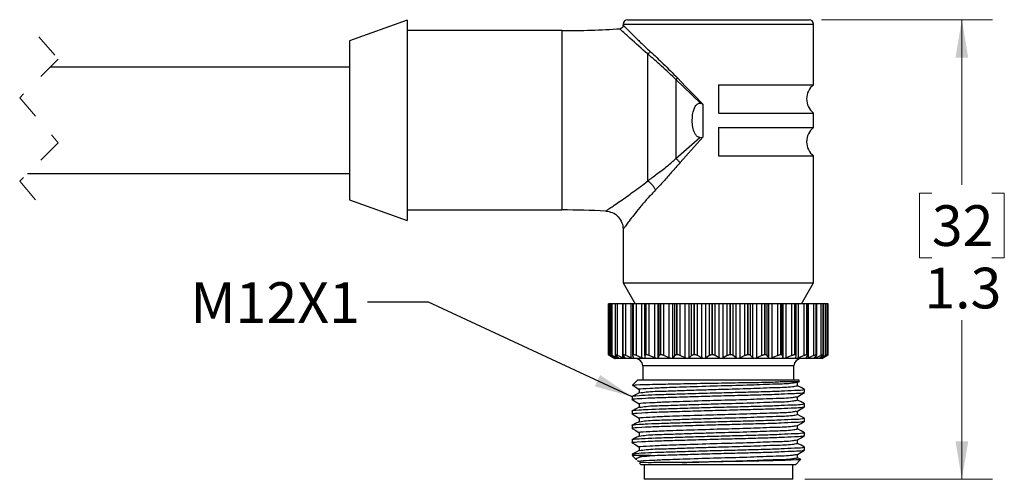
# Model space of a CAD drawing. Units: inches. Extents: x 0.4 to 16.6, y 0.2 to 10.8.
# Drawn here: x 7.7 to 11.8, y 4.6 to 6.5 of the extents above; entities that cross this region are included whole.
import ezdxf

# ---------------------------------------------------------------- set-up
doc = ezdxf.new("R2010")
doc.units = ezdxf.units.IN
doc.header["$MEASUREMENT"] = 0
doc.linetypes.add('HIDDEN', pattern=[0.075, 0.05, -0.025])
doc.styles.add('SLDTEXTSTYLE0', font='TXT', dxfattribs={"width": 0.75})
doc.dimstyles.new('SLDDIMSTYLE0', dxfattribs={"dimtxt": 0.166667, "dimasz": 0.156, "dimexe": 0, "dimexo": 0.0625, "dimgap": 0.041667, "dimtad": 0, "dimtih": 1, "dimtoh": 1, "dimdec": 1, "dimlfac": 0.666667, "dimrnd": 1e-09, "dimzin": 12, "dimdsep": 46, "dimtxsty": 'SLDTEXTSTYLE0', "dimsah": 1, "dimcen": 0.09, "dimadec": 0, "dimazin": 3, "dimtfac": 1, "dimtdec": 1, "dimtofl": 0, "dimtmove": 0, "dimatfit": 3, "dimfxl": 0, "dimfrac": 2, "dimtolj": 1, "dimtzin": 12, "dimarcsym": 0})
doc.dimstyles.new('SLDDIMSTYLE1', dxfattribs={"dimtxt": 0.18, "dimasz": 0.156, "dimexe": 0, "dimexo": 0.0625, "dimgap": 0, "dimtad": 0, "dimtih": 1, "dimtoh": 1, "dimdec": 0, "dimrnd": 1e-09, "dimzin": 0, "dimdsep": 46, "dimtxsty": 'Standard', "dimsah": 1, "dimcen": 0.09, "dimadec": 0, "dimazin": 0, "dimtfac": 0.156, "dimtdec": 0, "dimtofl": 0, "dimtmove": 0, "dimatfit": 3, "dimfxl": 0, "dimfrac": 2, "dimtolj": 1, "dimtzin": 0, "dimarcsym": 0})

# ---------------------------------------------------------------- blocks, each defined once
blk = doc.blocks.new('_D_1')
at = {"color": 7, "linetype": 'Continuous', "lineweight": 18}
for p, q in [((11.0067, 6.5002), (11.7071, 6.5002)), ((11.5821, 6.5002), (11.5821, 5.8231)), ((11.459, 5.7893), (11.4083, 5.7893)), ((11.4083, 5.7893), (11.4083, 5.5245)), ((11.7053, 5.7893), (11.756, 5.7893)), ((11.756, 5.7893), (11.756, 5.5245)), ((11.4083, 5.5245), (11.459, 5.5245)), ((11.756, 5.5245), (11.7053, 5.5245)), ((11.5821, 4.6159), (11.5821, 5.2684)), ((10.9392, 4.6159), (11.7071, 4.6159))]:
    blk.add_line(p, q, dxfattribs=at)
for points in [[(11.5821, 6.5002), (11.5561, 6.3442), (11.6081, 6.3442)], [(11.5821, 4.6159), (11.6081, 4.7719), (11.5561, 4.7719)]]:
    blk.add_solid(points, dxfattribs=at)
at = {"color": 7, "linetype": 'Continuous', "lineweight": 18, "char_height": 0.16667, "attachment_point": 1, "style": 'SLDTEXTSTYLE0'}
for s, insert in [('32', (11.459, 5.7393)), ('1.3', (11.4283, 5.4833))]:
    blk.add_mtext(s, dxfattribs=dict(at, insert=insert))

msp = doc.modelspace()

# ---------------------------------------------------------------- linework, layer by layer
at = {"color": 7, "linetype": 'Continuous', "lineweight": 25}
for p, q in [((9.3097, 6.4987), (9.0742, 6.4132)), ((9.3097, 6.4987), (9.3097, 5.6767)), ((10.2127, 6.5002), (10.9567, 6.5002)), ((9.9442, 6.4552), (9.3097, 6.4552)), ((10.1947, 6.4822), (10.1947, 6.4769)), ((10.9747, 6.2335), (10.9747, 6.4822)), ((9.0742, 6.4132), (9.0742, 5.7622)), ((10.2957, 5.8389), (10.2957, 6.3596)), ((9.0742, 6.3052), (7.8481, 6.3052)), ((10.4111, 6.2548), (10.4111, 5.931)), ((10.5847, 6.2335), (10.5847, 6.1173)), ((10.5847, 6.2335), (10.9747, 6.2335)), ((10.5205, 6.1543), (10.5205, 6.0186)), ((10.5847, 6.1173), (10.9747, 6.1173)), ((10.9747, 6.058), (10.9747, 6.1173)), ((10.5847, 6.058), (10.9747, 6.058)), ((10.5847, 6.058), (10.5847, 5.9418)), ((10.4111, 5.931), (10.5093, 6.0177)), ((10.5205, 6.0186), (10.428, 5.9141)), ((10.5093, 6.0177), (10.5205, 6.0186)), ((10.5847, 5.9418), (10.9747, 5.9418)), ((10.9747, 5.421), (10.9747, 5.9418)), ((7.7556, 5.8702), (9.0742, 5.8702)), ((9.0742, 5.7622), (9.3097, 5.6767)), ((9.3097, 5.7202), (9.9442, 5.7202)), ((10.1947, 5.6409), (10.1947, 5.421)), ((10.1947, 5.421), (10.2438, 5.3359)), ((10.1947, 5.421), (10.5847, 5.421)), ((10.5847, 5.421), (10.9747, 5.421)), ((10.9255, 5.3359), (10.9747, 5.421)), ((10.1348, 5.3359), (10.1348, 5.1262)), ((10.1348, 5.1262), (10.1348, 5.3359)), ((10.1349, 5.3359), (10.1348, 5.3359)), ((10.1348, 5.3359), (10.1348, 5.3359)), ((10.1349, 5.1262), (10.1349, 5.3359)), ((10.1404, 5.3359), (10.1349, 5.3359)), ((10.1404, 5.1233), (10.1404, 5.3359)), ((10.1425, 5.3359), (10.1404, 5.3359)), ((10.1425, 5.3359), (10.1425, 5.126)), ((10.1428, 5.3359), (10.1425, 5.3359)), ((10.1428, 5.1262), (10.1428, 5.3359)), ((10.1431, 5.3359), (10.1428, 5.3359)), ((10.1431, 5.1262), (10.1431, 5.3359)), ((10.1504, 5.3359), (10.1431, 5.3359)), ((10.1504, 5.1233), (10.1504, 5.3359)), ((10.1619, 5.3359), (10.1504, 5.3359)), ((10.1619, 5.3359), (10.1619, 5.1257)), ((10.1628, 5.3359), (10.1619, 5.3359)), ((10.1628, 5.1262), (10.1628, 5.3359)), ((10.1634, 5.3359), (10.1628, 5.3359)), ((10.1634, 5.1262), (10.1634, 5.3359)), ((10.1722, 5.3359), (10.1634, 5.3359)), ((10.1722, 5.1233), (10.1722, 5.3359)), ((10.1924, 5.3359), (10.1722, 5.3359)), ((10.1924, 5.3359), (10.1924, 5.1251)), ((10.1944, 5.3359), (10.1924, 5.3359)), ((10.1944, 5.1262), (10.1944, 5.3359)), ((10.1952, 5.3359), (10.1944, 5.3359)), ((10.1952, 5.1262), (10.1952, 5.3359)), ((10.2053, 5.3359), (10.1952, 5.3359)), ((10.2053, 5.1233), (10.2053, 5.3359)), ((10.2281, 5.3359), (10.2053, 5.3359)), ((10.2281, 5.1135), (10.2281, 5.3359)), ((10.2333, 5.3359), (10.2281, 5.3359)), ((10.2333, 5.3359), (10.2333, 5.1243)), ((10.2366, 5.3359), (10.2333, 5.3359)), ((10.2366, 5.1262), (10.2366, 5.3359)), ((10.2376, 5.3359), (10.2366, 5.3359)), ((10.2376, 5.1262), (10.2376, 5.3359)), ((10.2488, 5.3359), (10.2376, 5.3359)), ((10.2488, 5.1233), (10.2488, 5.3359)), ((10.2719, 5.3359), (10.2488, 5.3359)), ((10.2719, 5.1135), (10.2719, 5.3359)), ((10.2833, 5.3359), (10.2719, 5.3359)), ((10.2833, 5.1233), (10.2833, 5.3359)), ((10.2883, 5.3359), (10.2833, 5.3359)), ((10.2883, 5.1262), (10.2883, 5.3359)), ((10.2895, 5.3359), (10.2883, 5.3359)), ((10.2895, 5.1262), (10.2895, 5.3359)), ((10.3014, 5.3359), (10.2895, 5.3359)), ((10.3014, 5.1233), (10.3014, 5.3359)), ((10.3243, 5.3359), (10.3014, 5.3359)), ((10.3243, 5.1135), (10.3243, 5.3359)), ((10.3377, 5.3359), (10.3243, 5.3359)), ((10.3377, 5.1135), (10.3377, 5.3359)), ((10.3412, 5.3359), (10.3377, 5.3359)), ((10.3412, 5.1233), (10.3412, 5.3359)), ((10.3481, 5.3359), (10.3412, 5.3359)), ((10.3481, 5.1262), (10.3481, 5.3359)), ((10.3494, 5.3359), (10.3481, 5.3359)), ((10.3494, 5.1262), (10.3494, 5.3359)), ((10.3617, 5.3359), (10.3494, 5.3359)), ((10.3617, 5.1233), (10.3617, 5.3359)), ((10.3837, 5.3359), (10.3617, 5.3359)), ((10.3837, 5.1135), (10.3837, 5.3359)), ((10.3986, 5.3359), (10.3837, 5.3359)), ((10.3986, 5.1135), (10.3986, 5.3359)), ((10.4059, 5.3359), (10.3986, 5.3359)), ((10.4059, 5.1233), (10.4059, 5.3359)), ((10.4143, 5.3359), (10.4059, 5.3359)), ((10.4143, 5.1262), (10.4143, 5.3359)), ((10.4157, 5.3359), (10.4143, 5.3359)), ((10.4157, 5.1262), (10.4157, 5.3359)), ((10.4281, 5.3359), (10.4157, 5.3359)), ((10.4281, 5.1233), (10.4281, 5.3359)), ((10.4487, 5.3359), (10.4281, 5.3359)), ((10.4487, 5.1135), (10.4487, 5.3359)), ((10.4646, 5.3359), (10.4487, 5.3359)), ((10.4646, 5.1135), (10.4646, 5.3359)), ((10.4754, 5.3359), (10.4646, 5.3359)), ((10.4754, 5.1233), (10.4754, 5.3359)), ((10.4852, 5.3359), (10.4754, 5.3359)), ((10.4852, 5.1262), (10.4852, 5.3359)), ((10.4867, 5.3359), (10.4852, 5.3359)), ((10.4867, 5.1262), (10.4867, 5.3359)), ((10.4988, 5.3359), (10.4867, 5.3359)), ((10.4988, 5.1233), (10.4988, 5.3359)), ((10.5173, 5.3359), (10.4988, 5.3359)), ((10.5173, 5.1135), (10.5173, 5.3359)), ((10.5339, 5.3359), (10.5173, 5.3359)), ((10.5339, 5.1135), (10.5339, 5.3359)), ((10.5478, 5.3359), (10.5339, 5.3359)), ((10.5478, 5.1233), (10.5478, 5.3359)), ((10.5588, 5.3359), (10.5478, 5.3359)), ((10.5588, 5.1262), (10.5588, 5.3359)), ((10.5603, 5.3359), (10.5588, 5.3359)), ((10.5603, 5.1262), (10.5603, 5.3359)), ((10.5718, 5.3359), (10.5603, 5.3359)), ((10.5718, 5.1233), (10.5718, 5.3359)), ((10.5878, 5.3359), (10.5718, 5.3359)), ((10.5878, 5.1135), (10.5878, 5.3359)), ((10.6045, 5.3359), (10.5878, 5.3359)), ((10.6045, 5.1135), (10.6045, 5.3359)), ((10.6213, 5.3359), (10.6045, 5.3359)), ((10.6213, 5.1233), (10.6213, 5.3359)), ((10.6331, 5.3359), (10.6213, 5.3359)), ((10.6331, 5.1262), (10.6331, 5.3359)), ((10.6346, 5.3359), (10.6331, 5.3359)), ((10.6346, 5.1262), (10.6346, 5.3359)), ((10.6452, 5.3359), (10.6346, 5.3359)), ((10.6452, 5.1233), (10.6452, 5.3359)), ((10.6582, 5.3359), (10.6452, 5.3359)), ((10.6582, 5.1135), (10.6582, 5.3359)), ((10.6746, 5.3359), (10.6582, 5.3359)), ((10.6746, 5.1135), (10.6746, 5.3359)), ((10.6938, 5.3359), (10.6746, 5.3359)), ((10.6938, 5.1233), (10.6938, 5.3359)), ((10.706, 5.3359), (10.6938, 5.3359)), ((10.706, 5.1262), (10.706, 5.3359)), ((10.7075, 5.3359), (10.706, 5.3359)), ((10.7075, 5.1262), (10.7075, 5.3359)), ((10.7169, 5.3359), (10.7075, 5.3359)), ((10.7169, 5.1233), (10.7169, 5.3359)), ((10.7266, 5.3359), (10.7169, 5.3359)), ((10.7266, 5.1135), (10.7266, 5.3359)), ((10.7422, 5.3359), (10.7266, 5.3359)), ((10.7422, 5.1135), (10.7422, 5.3359)), ((10.7633, 5.3359), (10.7422, 5.3359)), ((10.7633, 5.1233), (10.7633, 5.3359)), ((10.7757, 5.3359), (10.7633, 5.3359)), ((10.7757, 5.1262), (10.7757, 5.3359)), ((10.7771, 5.3359), (10.7757, 5.3359)), ((10.7771, 5.1262), (10.7771, 5.3359)), ((10.7851, 5.3359), (10.7771, 5.3359)), ((10.7851, 5.1233), (10.7851, 5.3359)), ((10.7911, 5.3359), (10.7851, 5.3359)), ((10.7911, 5.1135), (10.7911, 5.3359)), ((10.8056, 5.3359), (10.7911, 5.3359)), ((10.8056, 5.1135), (10.8056, 5.3359)), ((10.8279, 5.3359), (10.8056, 5.3359)), ((10.8279, 5.1233), (10.8279, 5.3359)), ((10.8402, 5.3359), (10.8279, 5.3359)), ((10.8402, 5.1262), (10.8402, 5.3359)), ((10.8414, 5.3359), (10.8402, 5.3359)), ((10.8414, 5.1262), (10.8414, 5.3359)), ((10.8477, 5.3359), (10.8414, 5.3359)), ((10.8477, 5.1233), (10.8477, 5.3359)), ((10.85, 5.3359), (10.8477, 5.3359)), ((10.85, 5.1135), (10.85, 5.3359)), ((10.8629, 5.3359), (10.85, 5.3359)), ((10.8629, 5.1135), (10.8629, 5.3359)), ((10.8859, 5.3359), (10.8629, 5.3359)), ((10.8859, 5.1233), (10.8859, 5.3359)), ((10.8977, 5.3359), (10.8859, 5.3359)), ((10.8977, 5.1262), (10.8977, 5.3359)), ((10.8988, 5.3359), (10.8977, 5.3359)), ((10.8988, 5.1262), (10.8988, 5.3359)), ((10.9032, 5.3359), (10.8988, 5.3359)), ((10.9032, 5.1237), (10.9032, 5.3359)), ((10.9126, 5.3359), (10.9032, 5.3359)), ((10.9126, 5.1135), (10.9126, 5.3359)), ((10.9357, 5.3359), (10.9126, 5.3359)), ((10.9357, 5.1233), (10.9357, 5.3359)), ((10.9466, 5.3359), (10.9357, 5.3359)), ((10.9466, 5.1262), (10.9466, 5.3359)), ((10.9475, 5.3359), (10.9466, 5.3359)), ((10.9475, 5.1262), (10.9475, 5.3359)), ((10.9504, 5.3359), (10.9475, 5.3359)), ((10.9504, 5.1246), (10.9504, 5.3359)), ((10.9534, 5.3359), (10.9504, 5.3359)), ((10.9534, 5.1135), (10.9534, 5.3359)), ((10.9759, 5.3359), (10.9534, 5.3359)), ((10.9759, 5.1233), (10.9759, 5.3359)), ((10.9857, 5.3359), (10.9759, 5.3359)), ((10.9857, 5.1262), (10.9857, 5.3359)), ((10.9864, 5.3359), (10.9857, 5.3359)), ((10.9864, 5.1262), (10.9864, 5.3359)), ((10.988, 5.3359), (10.9864, 5.3359)), ((10.988, 5.1253), (10.988, 5.3359)), ((11.0055, 5.3359), (10.988, 5.3359)), ((11.0055, 5.1233), (11.0055, 5.3359)), ((11.0138, 5.3359), (11.0055, 5.3359)), ((11.0138, 5.1262), (11.0138, 5.3359)), ((11.0143, 5.3359), (11.0138, 5.3359)), ((11.0143, 5.1262), (11.0143, 5.3359)), ((11.015, 5.3359), (11.0143, 5.3359)), ((11.015, 5.1258), (11.015, 5.3359)), ((11.0235, 5.3359), (11.015, 5.3359)), ((11.0235, 5.1233), (11.0235, 5.3359)), ((11.0302, 5.3359), (11.0235, 5.3359)), ((11.0302, 5.1262), (11.0302, 5.3359)), ((11.0305, 5.3359), (11.0302, 5.3359)), ((11.0305, 5.1262), (11.0305, 5.3359)), ((11.0306, 5.3359), (11.0305, 5.3359)), ((11.0306, 5.1261), (11.0306, 5.3359)), ((11.0345, 5.3359), (11.0306, 5.3359)), ((11.0345, 5.1262), (11.0345, 5.3359)), ((10.1349, 5.1262), (10.1348, 5.1262)), ((10.1397, 5.1233), (10.1612, 5.1109)), ((10.1585, 5.1135), (10.1404, 5.1233)), ((10.1431, 5.1262), (10.1428, 5.1262)), ((10.1458, 5.1233), (10.1603, 5.1135)), ((10.1706, 5.1135), (10.1504, 5.1233)), ((10.1634, 5.1262), (10.1628, 5.1262)), ((10.1638, 5.1233), (10.1751, 5.1135)), ((10.194, 5.1135), (10.1722, 5.1233)), ((10.1933, 5.1233), (10.2012, 5.1135)), ((10.1952, 5.1262), (10.1944, 5.1262)), ((10.2281, 5.1135), (10.2053, 5.1233)), ((10.2335, 5.1233), (10.2376, 5.1135)), ((10.2376, 5.1262), (10.2366, 5.1262)), ((10.2719, 5.1135), (10.2488, 5.1233)), ((10.2833, 5.1233), (10.2836, 5.1135)), ((10.2895, 5.1262), (10.2883, 5.1262)), ((10.3243, 5.1135), (10.3014, 5.1233)), ((10.3412, 5.1233), (10.3377, 5.1135)), ((10.3494, 5.1262), (10.3481, 5.1262)), ((10.3837, 5.1135), (10.3617, 5.1233)), ((10.4059, 5.1233), (10.3986, 5.1135)), ((10.4157, 5.1262), (10.4143, 5.1262)), ((10.4487, 5.1135), (10.4281, 5.1233)), ((10.4754, 5.1233), (10.4646, 5.1135)), ((10.4867, 5.1262), (10.4852, 5.1262)), ((10.5173, 5.1135), (10.4988, 5.1233)), ((10.5478, 5.1233), (10.5339, 5.1135)), ((10.5603, 5.1262), (10.5588, 5.1262)), ((10.5878, 5.1135), (10.5718, 5.1233)), ((10.6213, 5.1233), (10.6045, 5.1135)), ((10.6346, 5.1262), (10.6331, 5.1262)), ((10.6582, 5.1135), (10.6452, 5.1233)), ((10.6938, 5.1233), (10.6746, 5.1135)), ((10.7075, 5.1262), (10.706, 5.1262)), ((10.7266, 5.1135), (10.7169, 5.1233)), ((10.7633, 5.1233), (10.7422, 5.1135)), ((10.7771, 5.1262), (10.7757, 5.1262)), ((10.7911, 5.1135), (10.7851, 5.1233)), ((10.8279, 5.1233), (10.8056, 5.1135)), ((10.8414, 5.1262), (10.8402, 5.1262)), ((10.85, 5.1135), (10.8477, 5.1233)), ((10.8859, 5.1233), (10.8629, 5.1135)), ((10.8988, 5.1262), (10.8977, 5.1262)), ((10.9016, 5.1135), (10.9032, 5.1233)), ((10.9357, 5.1233), (10.9126, 5.1135)), ((10.9446, 5.1135), (10.95, 5.1233)), ((10.9475, 5.1262), (10.9466, 5.1262)), ((10.9759, 5.1233), (10.9534, 5.1135)), ((10.9778, 5.1135), (10.9868, 5.1233)), ((11.0055, 5.1233), (10.9841, 5.1135)), ((10.9864, 5.1262), (10.9857, 5.1262)), ((11.0003, 5.1135), (11.0127, 5.1233)), ((11.0235, 5.1233), (11.0039, 5.1135)), ((11.0081, 5.1109), (11.0297, 5.1234)), ((11.0114, 5.1135), (11.0268, 5.1233)), ((11.0296, 5.1233), (11.0123, 5.1135)), ((11.0143, 5.1262), (11.0138, 5.1262)), ((11.0305, 5.1262), (11.0302, 5.1262)), ((11.0081, 5.1109), (10.1612, 5.1109)), ((10.2749, 5.0814), (10.2749, 5.0224)), ((10.8944, 5.0224), (10.8944, 5.0814)), ((10.2536, 5.0224), (10.2337, 5.0025)), ((10.9157, 5.0224), (10.2536, 5.0224)), ((10.9087, 5.0137), (10.9156, 5.0179)), ((10.916, 5.0221), (10.9157, 5.0224)), ((10.9369, 4.9844), (10.9381, 4.9842)), ((10.9382, 4.9728), (10.9382, 4.984)), ((10.2311, 4.9544), (10.2311, 4.9433)), ((10.9369, 4.9253), (10.9381, 4.9251)), ((10.9382, 4.9137), (10.9382, 4.9249)), ((10.2311, 4.8953), (10.2311, 4.8842)), ((10.9369, 4.8662), (10.9381, 4.866)), ((10.9382, 4.8546), (10.9382, 4.8658)), ((10.2311, 4.8362), (10.2311, 4.8251)), ((10.9369, 4.8071), (10.9381, 4.8069)), ((10.9382, 4.7955), (10.9382, 4.8067)), ((10.2311, 4.7771), (10.2311, 4.766)), ((10.9369, 4.748), (10.9381, 4.7478)), ((10.9382, 4.7364), (10.9382, 4.7476)), ((10.2311, 4.7134), (10.2492, 4.6953)), ((10.3085, 4.7134), (10.2311, 4.7134)), ((10.2524, 4.6937), (10.2606, 4.6887)), ((10.2624, 4.6821), (10.2686, 4.6759)), ((10.9007, 4.6759), (10.9215, 4.6967)), ((10.9206, 4.6982), (10.9095, 4.7042)), ((10.9007, 4.6759), (10.2686, 4.6759)), ((10.2802, 4.6759), (10.2802, 4.6159)), ((10.8892, 4.6159), (10.8892, 4.6759)), ((10.8892, 4.6159), (10.2802, 4.6159))]:
    msp.add_line(p, q, dxfattribs=at)
at = {"color": 8, "linetype": 'Continuous', "lineweight": 25}
for p, q in [((9.9442, 6.4552), (9.9442, 5.7202)), ((10.1947, 6.4822), (10.9747, 6.4822)), ((10.194, 5.1135), (10.194, 5.1224)), ((11.0296, 5.1233), (11.0296, 5.1252)), ((10.1585, 5.1135), (10.1585, 5.1147)), ((10.1706, 5.1135), (10.1706, 5.1174)), ((10.9841, 5.1135), (10.9841, 5.1204)), ((11.0039, 5.1135), (11.0039, 5.1164)), ((11.0123, 5.1135), (11.0123, 5.1141)), ((10.8944, 5.0814), (10.2749, 5.0814))]:
    msp.add_line(p, q, dxfattribs=at)
at = {"color": 7, "linetype": 'HIDDEN', "lineweight": 18}
for p, q in [((7.8018, 6.4302), (7.8806, 6.3377)), ((7.8806, 6.3377), (7.7231, 6.1802)), ((7.7231, 6.1802), (7.8806, 5.9952)), ((7.8806, 5.9952), (7.7231, 5.8377)), ((7.7231, 5.8377), (7.8018, 5.7452))]:
    msp.add_line(p, q, dxfattribs=at)
at = {"color": 7, "linetype": 'Continuous', "lineweight": 25, "flags": 128}
for points in [[(10.5128, 6.1569), (10.478, 6.1904), (10.444, 6.2231), (10.4111, 6.2548)], [(10.4175, 6.2612), (10.4508, 6.2267), (10.4852, 6.1909), (10.5205, 6.1543)], [(10.2315, 5.002), (10.2461, 4.9931), (10.2602, 4.9844)], [(10.9095, 4.9994), (10.9093, 5.0068), (10.9091, 5.014)], [(10.2603, 4.9704), (10.2459, 4.9626), (10.2315, 4.9549)], [(10.2602, 4.9846), (10.26, 4.9773), (10.2598, 4.9701)], [(10.9087, 4.9546), (10.9233, 4.9635), (10.9378, 4.9724)], [(10.9378, 4.9844), (10.9234, 4.9922), (10.9095, 4.9997)], [(10.2315, 4.9429), (10.2461, 4.934), (10.2602, 4.9253)], [(10.2602, 4.9255), (10.26, 4.9182), (10.2598, 4.911)], [(10.9095, 4.9403), (10.9093, 4.9477), (10.9091, 4.9549)], [(10.9378, 4.9253), (10.9234, 4.9331), (10.9095, 4.9406)], [(10.2603, 4.9113), (10.2459, 4.9035), (10.2315, 4.8958)], [(10.2315, 4.8838), (10.2461, 4.8749), (10.2602, 4.8662)], [(10.9087, 4.8955), (10.9233, 4.9044), (10.9378, 4.9133)], [(10.9095, 4.8812), (10.9093, 4.8886), (10.9091, 4.8958)], [(10.9378, 4.8662), (10.9234, 4.874), (10.9095, 4.8815)], [(10.2603, 4.8522), (10.2459, 4.8444), (10.2315, 4.8367)], [(10.2602, 4.8664), (10.26, 4.8591), (10.2598, 4.8519)], [(10.9087, 4.8364), (10.9233, 4.8453), (10.9378, 4.8542)], [(10.2315, 4.8247), (10.2461, 4.8158), (10.2602, 4.8071)], [(10.2602, 4.8073), (10.26, 4.8), (10.2598, 4.7928)], [(10.9095, 4.8221), (10.9093, 4.8295), (10.9091, 4.8367)], [(10.9378, 4.8071), (10.9234, 4.8149), (10.9095, 4.8224)], [(10.2603, 4.7931), (10.2459, 4.7853), (10.2315, 4.7776)], [(10.2315, 4.7656), (10.2461, 4.7567), (10.2602, 4.748)], [(10.9087, 4.7773), (10.9233, 4.7862), (10.9378, 4.7951)], [(10.9095, 4.763), (10.9093, 4.7704), (10.9091, 4.7776)], [(10.9378, 4.748), (10.9234, 4.7558), (10.9095, 4.7633)], [(10.2603, 4.734), (10.2459, 4.7262), (10.2315, 4.7185)], [(10.2602, 4.7482), (10.26, 4.7409), (10.2598, 4.7337)], [(10.9087, 4.7182), (10.9233, 4.7271), (10.9378, 4.736)], [(10.9095, 4.7039), (10.9093, 4.7113), (10.9091, 4.7185)]]:
    msp.add_lwpolyline(points, dxfattribs=at)
at = {"color": 7, "linetype": 'Continuous', "lineweight": 25}
for centre, radius, start, end in [((10.2127, 6.4822), 0.018, 90.0015, 179.9979), ((10.9567, 6.4822), 0.018, 359.9997, 89.9995), ((9.9442, 10.1114), 3.6562, 270, 273.7572), ((10.2835, 6.3798), 0.0236, 301.2182, 335.9676), ((10.382, 6.2904), 0.046, 309.3278, 320.6734), ((11.0197, 6.1754), 0.0735, 127.7523, 232.2477), ((11.0197, 5.9999), 0.0735, 127.7523, 232.2477), ((9.9442, 2.0639), 3.6562, 87.1906, 90), ((10.2454, 5.0814), 0.0295, 0.0005, 89.9997), ((10.9239, 5.0814), 0.0295, 90.0003, 179.9995)]:
    msp.add_arc(centre, radius, start, end, dxfattribs=at)
for points, knots in [([(10.1945, 6.4769), (10.1946, 6.4765), (10.1947, 6.4744), (10.1932, 6.4706), (10.19, 6.4664), (10.1862, 6.4639), (10.1837, 6.4634), (10.183, 6.4633)], [0, 0, 0, 0, 0.058311, 0.323918, 0.604996, 0.883361, 1, 1, 1, 1]), ([(10.4111, 6.2548), (10.3917, 6.2732), (10.3539, 6.3089), (10.3147, 6.343), (10.2957, 6.3596)], [0, 0, 0, 0, 0.514514, 1, 1, 1, 1]), ([(10.305, 6.3702), (10.3231, 6.3534), (10.3613, 6.3179), (10.3981, 6.2808), (10.4175, 6.2612)], [0, 0, 0, 0, 0.471668, 1, 1, 1, 1]), ([(10.5093, 6.0177), (10.508, 6.0177), (10.5051, 6.0177), (10.5001, 6.0197), (10.4938, 6.0249), (10.4855, 6.0382), (10.4794, 6.0601), (10.4768, 6.0936), (10.4804, 6.1245), (10.4904, 6.1459), (10.4973, 6.1536), (10.5027, 6.157), (10.5082, 6.158), (10.5112, 6.1573), (10.5128, 6.1569)], [0, 0, 0, 0, 0.023276, 0.050235, 0.092829, 0.167396, 0.322933, 0.489866, 0.762939, 0.862073, 0.903146, 0.944742, 0.972362, 1, 1, 1, 1]), ([(10.5205, 6.1543), (10.5203, 6.1543), (10.5186, 6.1549), (10.516, 6.1558), (10.5136, 6.1566), (10.5128, 6.1569)], [0, 0, 0, 0, 0.063182, 0.68185, 1, 1, 1, 1]), ([(10.2957, 5.8389), (10.3077, 5.8481), (10.3345, 5.8687), (10.3741, 5.898), (10.3996, 5.9207), (10.4111, 5.931)], [0, 0, 0, 0, 0.3061275, 0.6874561, 1, 1, 1, 1]), ([(10.428, 5.9141), (10.4253, 5.9171), (10.4201, 5.9231), (10.4141, 5.9283), (10.4111, 5.931)], [0, 0, 0, 0, 0.5000016, 1, 1, 1, 1]), ([(10.428, 5.9141), (10.4163, 5.901), (10.3933, 5.8754), (10.3608, 5.8373), (10.3385, 5.8136), (10.3278, 5.8022)], [0, 0, 0, 0, 0.349663, 0.687385, 1, 1, 1, 1]), ([(10.3278, 5.8022), (10.3259, 5.8056), (10.3219, 5.8128), (10.3142, 5.8226), (10.3055, 5.8316), (10.2989, 5.8365), (10.2957, 5.8389)], [0, 0, 0, 0, 0.242127, 0.499317, 0.756865, 1, 1, 1, 1]), ([(10.1233, 5.7158), (10.1324, 5.7143), (10.1514, 5.7114), (10.1753, 5.6938), (10.1916, 5.6691), (10.1937, 5.65), (10.1947, 5.6409)], [0, 0, 0, 0, 0.240732, 0.500001, 0.7592686, 1, 1, 1, 1]), ([(10.1348, 5.1262), (10.135, 5.1261), (10.1358, 5.1256), (10.1374, 5.1247), (10.1389, 5.1238), (10.1397, 5.1233)], [0, 0, 0, 0, 0.118684, 0.484806, 1, 1, 1, 1]), ([(10.1404, 5.1233), (10.1393, 5.1239), (10.1376, 5.1248), (10.1358, 5.1258), (10.135, 5.1262), (10.1349, 5.1262)], [0, 0, 0, 0, 0.575455, 0.928314, 1, 1, 1, 1]), ([(10.1428, 5.1262), (10.1427, 5.1261), (10.1424, 5.1255), (10.1443, 5.1246), (10.1452, 5.1238), (10.1458, 5.1233)], [0, 0, 0, 0, 0.092757, 0.439337, 1, 1, 1, 1]), ([(10.1504, 5.1233), (10.1491, 5.1239), (10.1471, 5.1249), (10.1447, 5.126), (10.1434, 5.1262), (10.1431, 5.1262)], [0, 0, 0, 0, 0.518052, 0.882316, 1, 1, 1, 1]), ([(10.1628, 5.1262), (10.1624, 5.1262), (10.1616, 5.126), (10.1626, 5.1244), (10.1633, 5.1237), (10.1638, 5.1233)], [0, 0, 0, 0, 0.233808, 0.506844, 1, 1, 1, 1]), ([(10.1722, 5.1233), (10.1709, 5.1239), (10.1684, 5.1249), (10.1655, 5.126), (10.1639, 5.1262), (10.1634, 5.1262)], [0, 0, 0, 0, 0.478573, 0.850939, 1, 1, 1, 1]), ([(10.1944, 5.1262), (10.1938, 5.1262), (10.1927, 5.1262), (10.1923, 5.1245), (10.1929, 5.1238), (10.1933, 5.1233)], [0, 0, 0, 0, 0.3714355, 0.6200037, 1, 1, 1, 1]), ([(10.2053, 5.1233), (10.2038, 5.1239), (10.2011, 5.125), (10.1977, 5.126), (10.1958, 5.1262), (10.1952, 5.1262)], [0, 0, 0, 0, 0.449482, 0.827972, 1, 1, 1, 1]), ([(10.2366, 5.1262), (10.2358, 5.1262), (10.2345, 5.1262), (10.233, 5.1248), (10.2333, 5.1238), (10.2335, 5.1233)], [0, 0, 0, 0, 0.43773, 0.717015, 1, 1, 1, 1]), ([(10.2488, 5.1233), (10.2472, 5.1239), (10.2443, 5.1251), (10.2405, 5.1261), (10.2383, 5.1262), (10.2376, 5.1262)], [0, 0, 0, 0, 0.42644, 0.809838, 1, 1, 1, 1]), ([(10.2883, 5.1262), (10.2873, 5.1262), (10.2857, 5.1261), (10.2836, 5.1251), (10.2833, 5.1238), (10.2833, 5.1233)], [0, 0, 0, 0, 0.449193, 0.75972, 1, 1, 1, 1]), ([(10.3014, 5.1233), (10.2998, 5.1239), (10.2968, 5.1251), (10.2927, 5.1261), (10.2903, 5.1262), (10.2895, 5.1262)], [0, 0, 0, 0, 0.407066, 0.794556, 1, 1, 1, 1]), ([(10.3481, 5.1262), (10.3469, 5.1262), (10.345, 5.1261), (10.3423, 5.1251), (10.3416, 5.1239), (10.3412, 5.1233)], [0, 0, 0, 0, 0.43679, 0.764564, 1, 1, 1, 1]), ([(10.3617, 5.1233), (10.3602, 5.1239), (10.3571, 5.1252), (10.3529, 5.1261), (10.3503, 5.1262), (10.3494, 5.1262)], [0, 0, 0, 0, 0.389931, 0.78095, 1, 1, 1, 1]), ([(10.4143, 5.1262), (10.413, 5.1262), (10.4107, 5.126), (10.4077, 5.1251), (10.4064, 5.1239), (10.4059, 5.1233)], [0, 0, 0, 0, 0.418212, 0.75479, 1, 1, 1, 1]), ([(10.4281, 5.1233), (10.4266, 5.1239), (10.4236, 5.1252), (10.4194, 5.1261), (10.4167, 5.1262), (10.4157, 5.1262)], [0, 0, 0, 0, 0.373973, 0.768184, 1, 1, 1, 1]), ([(10.4852, 5.1262), (10.4838, 5.1262), (10.4812, 5.126), (10.4778, 5.1251), (10.4761, 5.1238), (10.4754, 5.1233)], [0, 0, 0, 0, 0.399664, 0.74116, 1, 1, 1, 1]), ([(10.4988, 5.1233), (10.4974, 5.1239), (10.4946, 5.1253), (10.4904, 5.1261), (10.4877, 5.1262), (10.4867, 5.1262)], [0, 0, 0, 0, 0.358561, 0.755638, 1, 1, 1, 1]), ([(10.5588, 5.1262), (10.5573, 5.1262), (10.5545, 5.126), (10.5508, 5.125), (10.5487, 5.1238), (10.5478, 5.1233)], [0, 0, 0, 0, 0.38249, 0.727027, 1, 1, 1, 1]), ([(10.5718, 5.1233), (10.5706, 5.1239), (10.568, 5.1253), (10.564, 5.1261), (10.5614, 5.1262), (10.5603, 5.1262)], [0, 0, 0, 0, 0.3430617, 0.7427719, 1, 1, 1, 1]), ([(10.6331, 5.1262), (10.6316, 5.1262), (10.6287, 5.126), (10.6247, 5.125), (10.6224, 5.1238), (10.6213, 5.1233)], [0, 0, 0, 0, 0.3663598, 0.7130788, 1, 1, 1, 1]), ([(10.6452, 5.1233), (10.6442, 5.1239), (10.6418, 5.1254), (10.6381, 5.1261), (10.6356, 5.1262), (10.6346, 5.1262)], [0, 0, 0, 0, 0.327481, 0.729396, 1, 1, 1, 1]), ([(10.706, 5.1262), (10.7046, 5.1262), (10.7016, 5.126), (10.6975, 5.125), (10.695, 5.1238), (10.6938, 5.1233)], [0, 0, 0, 0, 0.350886, 0.699314, 1, 1, 1, 1]), ([(10.7169, 5.1233), (10.7161, 5.1239), (10.7142, 5.1254), (10.7108, 5.1261), (10.7085, 5.1262), (10.7075, 5.1262)], [0, 0, 0, 0, 0.311342, 0.714689, 1, 1, 1, 1]), ([(10.7757, 5.1262), (10.7743, 5.1262), (10.7713, 5.126), (10.7672, 5.1249), (10.7646, 5.1238), (10.7633, 5.1233)], [0, 0, 0, 0, 0.335389, 0.685271, 1, 1, 1, 1]), ([(10.7851, 5.1233), (10.7845, 5.1239), (10.783, 5.1255), (10.78, 5.1261), (10.778, 5.1262), (10.7771, 5.1262)], [0, 0, 0, 0, 0.295663, 0.698437, 1, 1, 1, 1]), ([(10.8402, 5.1262), (10.8388, 5.1261), (10.836, 5.126), (10.8319, 5.1249), (10.8292, 5.1238), (10.8279, 5.1233)], [0, 0, 0, 0, 0.319252, 0.670442, 1, 1, 1, 1]), ([(10.8477, 5.1233), (10.8474, 5.1239), (10.8465, 5.1255), (10.8439, 5.1261), (10.8422, 5.1262), (10.8414, 5.1262)], [0, 0, 0, 0, 0.285156, 0.681857, 1, 1, 1, 1]), ([(10.8977, 5.1262), (10.8964, 5.1261), (10.8938, 5.126), (10.8899, 5.1249), (10.8872, 5.1238), (10.8859, 5.1233)], [0, 0, 0, 0, 0.301667, 0.654114, 1, 1, 1, 1]), ([(10.9032, 5.1233), (10.9031, 5.1239), (10.903, 5.1254), (10.9008, 5.1262), (10.8994, 5.1262), (10.8988, 5.1262)], [0, 0, 0, 0, 0.294978, 0.671037, 1, 1, 1, 1]), ([(10.9466, 5.1262), (10.9455, 5.1261), (10.9431, 5.1259), (10.9395, 5.1248), (10.937, 5.1238), (10.9357, 5.1233)], [0, 0, 0, 0, 0.281756, 0.635683, 1, 1, 1, 1]), ([(10.95, 5.1233), (10.9502, 5.1239), (10.9508, 5.1251), (10.9491, 5.1262), (10.948, 5.1262), (10.9475, 5.1262)], [0, 0, 0, 0, 0.35584, 0.682848, 1, 1, 1, 1]), ([(10.9857, 5.1262), (10.9848, 5.1261), (10.9827, 5.1259), (10.9795, 5.1248), (10.9772, 5.1238), (10.9759, 5.1233)], [0, 0, 0, 0, 0.257586, 0.613275, 1, 1, 1, 1]), ([(10.9868, 5.1233), (10.9874, 5.1238), (10.9882, 5.1246), (10.9876, 5.1263), (10.9868, 5.1262), (10.9864, 5.1262)], [0, 0, 0, 0, 0.4797695, 0.740314, 1, 1, 1, 1]), ([(11.0138, 5.1262), (11.0132, 5.1261), (11.0114, 5.1259), (11.0087, 5.1247), (11.0066, 5.1238), (11.0055, 5.1233)], [0, 0, 0, 0, 0.226242, 0.584263, 1, 1, 1, 1]), ([(11.0127, 5.1233), (11.0133, 5.1237), (11.0141, 5.1244), (11.0152, 5.1261), (11.0145, 5.1262), (11.0143, 5.1262)], [0, 0, 0, 0, 0.595315, 0.851255, 1, 1, 1, 1]), ([(11.0302, 5.1262), (11.0298, 5.1261), (11.0285, 5.1258), (11.0263, 5.1247), (11.0245, 5.1238), (11.0235, 5.1233)], [0, 0, 0, 0, 0.182479, 0.543905, 1, 1, 1, 1]), ([(11.0268, 5.1233), (11.0275, 5.1239), (11.0285, 5.1248), (11.0308, 5.1257), (11.0305, 5.1262), (11.0305, 5.1262)], [0, 0, 0, 0, 0.634625, 0.957461, 1, 1, 1, 1]), ([(11.0345, 5.1262), (11.0343, 5.1261), (11.0336, 5.1256), (11.0319, 5.1247), (11.0305, 5.1238), (11.0296, 5.1233)], [0, 0, 0, 0, 0.118684, 0.484806, 1, 1, 1, 1]), ([(10.1603, 5.1135), (10.1607, 5.1132), (10.1614, 5.1127), (10.1633, 5.1115), (10.162, 5.1116), (10.1609, 5.1123), (10.1595, 5.113), (10.1586, 5.1134), (10.1585, 5.1135)], [0, 0, 0, 0, 0.274176, 0.401069, 0.453563, 0.636143, 0.939158, 1, 1, 1, 1]), ([(10.1751, 5.1135), (10.1756, 5.1132), (10.1763, 5.1127), (10.1768, 5.1112), (10.175, 5.1117), (10.1735, 5.1122), (10.1718, 5.1129), (10.1708, 5.1134), (10.1706, 5.1135)], [0, 0, 0, 0, 0.20458, 0.284534, 0.398879, 0.618807, 0.938555, 1, 1, 1, 1]), ([(10.2012, 5.1135), (10.2015, 5.1131), (10.2022, 5.1124), (10.2012, 5.1112), (10.1994, 5.1116), (10.1973, 5.1121), (10.1953, 5.1129), (10.1942, 5.1134), (10.194, 5.1135)], [0, 0, 0, 0, 0.146077, 0.232646, 0.389967, 0.62753, 0.941764, 1, 1, 1, 1]), ([(10.2376, 5.1135), (10.2378, 5.113), (10.238, 5.1121), (10.2363, 5.1113), (10.2343, 5.1115), (10.2316, 5.1121), (10.2295, 5.1129), (10.2283, 5.1134), (10.2281, 5.1135)], [0, 0, 0, 0, 0.112625, 0.229455, 0.412067, 0.651913, 0.947025, 1, 1, 1, 1]), ([(10.2836, 5.1135), (10.2835, 5.113), (10.2832, 5.1119), (10.2811, 5.1114), (10.2787, 5.1115), (10.2757, 5.1121), (10.2734, 5.1129), (10.2721, 5.1134), (10.2719, 5.1135)], [0, 0, 0, 0, 0.106853, 0.250863, 0.446876, 0.681015, 0.952542, 1, 1, 1, 1]), ([(10.3377, 5.1135), (10.3374, 5.113), (10.3366, 5.1119), (10.3341, 5.1114), (10.3313, 5.1115), (10.3281, 5.1121), (10.3258, 5.1129), (10.3245, 5.1134), (10.3243, 5.1135)], [0, 0, 0, 0, 0.117628, 0.282398, 0.484846, 0.709821, 0.957725, 1, 1, 1, 1]), ([(10.3986, 5.1135), (10.3981, 5.113), (10.3969, 5.1119), (10.3941, 5.1114), (10.3909, 5.1115), (10.3876, 5.1121), (10.3852, 5.1129), (10.3839, 5.1134), (10.3837, 5.1135)], [0, 0, 0, 0, 0.134319, 0.315346, 0.52086, 0.735991, 0.962306, 1, 1, 1, 1]), ([(10.4646, 5.1135), (10.4639, 5.113), (10.4623, 5.1119), (10.4592, 5.1114), (10.4558, 5.1114), (10.4524, 5.1121), (10.4501, 5.1129), (10.4488, 5.1134), (10.4487, 5.1135)], [0, 0, 0, 0, 0.152477, 0.347039, 0.553973, 0.759491, 0.966318, 1, 1, 1, 1]), ([(10.5339, 5.1135), (10.533, 5.113), (10.5311, 5.112), (10.5277, 5.1114), (10.5242, 5.1114), (10.5208, 5.112), (10.5186, 5.1128), (10.5175, 5.1134), (10.5173, 5.1135)], [0, 0, 0, 0, 0.170888, 0.377435, 0.584864, 0.780969, 0.969901, 1, 1, 1, 1]), ([(10.6045, 5.1135), (10.6035, 5.113), (10.6014, 5.112), (10.5978, 5.1114), (10.5943, 5.1114), (10.591, 5.112), (10.5889, 5.1128), (10.5879, 5.1134), (10.5878, 5.1135)], [0, 0, 0, 0, 0.189559, 0.407232, 0.614529, 0.801245, 0.973175, 1, 1, 1, 1]), ([(10.6746, 5.1135), (10.6735, 5.113), (10.6712, 5.112), (10.6675, 5.1114), (10.664, 5.1114), (10.661, 5.112), (10.6591, 5.1128), (10.6583, 5.1134), (10.6582, 5.1135)], [0, 0, 0, 0, 0.209175, 0.437659, 0.64423, 0.821085, 0.976364, 1, 1, 1, 1]), ([(10.7422, 5.1135), (10.741, 5.113), (10.7387, 5.1121), (10.735, 5.1114), (10.7316, 5.1114), (10.7289, 5.112), (10.7273, 5.1128), (10.7267, 5.1134), (10.7266, 5.1135)], [0, 0, 0, 0, 0.230123, 0.46952, 0.674586, 0.840695, 0.979257, 1, 1, 1, 1]), ([(10.8056, 5.1135), (10.8043, 5.113), (10.8019, 5.1121), (10.7984, 5.1114), (10.7953, 5.1114), (10.7929, 5.112), (10.7915, 5.1128), (10.7911, 5.1134), (10.7911, 5.1135)], [0, 0, 0, 0, 0.253143, 0.503709, 0.706109, 0.859802, 0.981618, 1, 1, 1, 1]), ([(10.8629, 5.1135), (10.8617, 5.113), (10.8593, 5.1121), (10.8559, 5.1115), (10.8531, 5.1114), (10.8511, 5.1119), (10.8501, 5.1129), (10.85, 5.1134), (10.85, 5.1135)], [0, 0, 0, 0, 0.278759, 0.540576, 0.738116, 0.876575, 0.982733, 1, 1, 1, 1]), ([(10.9126, 5.1135), (10.9114, 5.113), (10.9092, 5.1122), (10.906, 5.1115), (10.9037, 5.1114), (10.9019, 5.1119), (10.9015, 5.1129), (10.9016, 5.1134), (10.9016, 5.1135)], [0, 0, 0, 0, 0.306592, 0.578116, 0.766352, 0.885014, 0.981312, 1, 1, 1, 1]), ([(10.9534, 5.1135), (10.9523, 5.113), (10.9502, 5.1122), (10.9474, 5.1115), (10.9455, 5.1113), (10.9441, 5.1121), (10.9444, 5.113), (10.9446, 5.1134), (10.9446, 5.1135)], [0, 0, 0, 0, 0.3333974, 0.609226, 0.7794996, 0.8727285, 0.9762162, 1, 1, 1, 1]), ([(10.9841, 5.1135), (10.983, 5.113), (10.9812, 5.1122), (10.979, 5.1117), (10.9772, 5.1112), (10.9767, 5.1124), (10.9774, 5.113), (10.9777, 5.1134), (10.9778, 5.1135)], [0, 0, 0, 0, 0.353343, 0.621983, 0.760595, 0.829526, 0.967447, 1, 1, 1, 1]), ([(11.0039, 5.1135), (11.003, 5.1131), (11.0013, 5.1123), (10.9999, 5.1116), (10.9982, 5.1114), (10.999, 5.1126), (10.9996, 5.113), (11.0002, 5.1134), (11.0003, 5.1135)], [0, 0, 0, 0, 0.355163, 0.596568, 0.684857, 0.762212, 0.95647, 1, 1, 1, 1]), ([(11.0123, 5.1135), (11.0115, 5.1131), (11.0102, 5.1126), (11.0091, 5.1115), (11.0081, 5.1116), (11.0101, 5.1125), (11.0105, 5.113), (11.0113, 5.1134), (11.0114, 5.1135)], [0, 0, 0, 0, 0.33633, 0.531581, 0.552959, 0.682839, 0.944685, 1, 1, 1, 1]), ([(10.2348, 5.0014), (10.2397, 5.0021), (10.2627, 5.005), (10.3147, 5.005), (10.3972, 5.0075), (10.4997, 5.0092), (10.6122, 5.0111), (10.7147, 5.0133), (10.8181, 5.0138), (10.8542, 5.0186), (10.9265, 5.016), (10.9146, 5.0196), (10.9137, 5.0198)], [0, 0, 0, 0, 0.021882, 0.101586, 0.227288, 0.383724, 0.552187, 0.715078, 0.852746, 0.949515, 0.996223, 1, 1, 1, 1]), ([(10.2612, 4.9847), (10.2609, 4.9847), (10.2509, 4.9871), (10.3257, 4.9903), (10.3616, 4.9928), (10.48, 4.9963), (10.5925, 5.0001), (10.7114, 5.0026), (10.8085, 5.0075), (10.8718, 5.0078), (10.8995, 5.0128), (10.9051, 5.0138)], [0, 0, 0, 0, 0.001453, 0.046443, 0.159581, 0.324295, 0.521099, 0.70787, 0.869239, 0.97395, 1, 1, 1, 1]), ([(10.2338, 4.9429), (10.2328, 4.9431), (10.224, 4.9451), (10.2795, 4.9482), (10.2979, 4.9495), (10.3568, 4.9516), (10.4193, 4.9535), (10.505, 4.956), (10.5949, 4.9586), (10.6836, 4.9608), (10.7654, 4.9631), (10.8357, 4.9651), (10.8888, 4.9687), (10.9211, 4.9686), (10.9344, 4.9721), (10.9372, 4.9728)], [0, 0, 0, 0, 0.003744, 0.034257, 0.113126, 0.160135, 0.263573, 0.387145, 0.518842, 0.645024, 0.761829, 0.864729, 0.942109, 0.987496, 1, 1, 1, 1]), ([(10.9371, 4.984), (10.9344, 4.9832), (10.9214, 4.9796), (10.8894, 4.9799), (10.8366, 4.9762), (10.7664, 4.9743), (10.6848, 4.9719), (10.5962, 4.9697), (10.5063, 4.9672), (10.4202, 4.9646), (10.3505, 4.9625), (10.2853, 4.9601), (10.2653, 4.9586), (10.2263, 4.9558), (10.2319, 4.9545), (10.2322, 4.9544)], [0, 0, 0, 0, 0.011944, 0.057016, 0.134204, 0.237063, 0.353978, 0.480405, 0.612484, 0.736541, 0.840513, 0.922012, 0.977061, 0.998583, 1, 1, 1, 1]), ([(10.2617, 4.9704), (10.2708, 4.9717), (10.3041, 4.9766), (10.3625, 4.9773), (10.4375, 4.9804), (10.5156, 4.9827), (10.6091, 4.9857), (10.7117, 4.9879), (10.8091, 4.9927), (10.8731, 4.9931), (10.9017, 4.9983), (10.908, 4.9994)], [0, 0, 0, 0, 0.042437, 0.155791, 0.270385, 0.390537, 0.517555, 0.704316, 0.865583, 0.970116, 1, 1, 1, 1]), ([(10.9371, 4.9249), (10.9344, 4.9241), (10.9214, 4.9205), (10.8894, 4.9208), (10.8366, 4.9171), (10.7664, 4.9152), (10.6848, 4.9128), (10.5962, 4.9106), (10.5063, 4.9081), (10.4202, 4.9055), (10.3505, 4.9034), (10.2853, 4.901), (10.2653, 4.8995), (10.2263, 4.8967), (10.2319, 4.8954), (10.2322, 4.8953)], [0, 0, 0, 0, 0.011944, 0.057016, 0.134204, 0.237063, 0.353978, 0.480405, 0.612484, 0.736541, 0.840513, 0.922012, 0.977061, 0.998583, 1, 1, 1, 1]), ([(10.2612, 4.9256), (10.2609, 4.9256), (10.2509, 4.928), (10.3257, 4.9312), (10.3616, 4.9337), (10.48, 4.9372), (10.5925, 4.941), (10.7114, 4.9435), (10.8085, 4.9484), (10.8718, 4.9487), (10.8995, 4.9537), (10.9051, 4.9547)], [0, 0, 0, 0, 0.001453, 0.046443, 0.159581, 0.324295, 0.521099, 0.70787, 0.869239, 0.97395, 1, 1, 1, 1]), ([(10.2617, 4.9113), (10.2708, 4.9126), (10.3041, 4.9175), (10.3625, 4.9182), (10.4375, 4.9213), (10.5156, 4.9236), (10.6091, 4.9266), (10.7117, 4.9288), (10.8091, 4.9336), (10.8731, 4.934), (10.9017, 4.9392), (10.908, 4.9403)], [0, 0, 0, 0, 0.042437, 0.155791, 0.270385, 0.390537, 0.517555, 0.704316, 0.865583, 0.970116, 1, 1, 1, 1]), ([(10.2338, 4.8838), (10.2328, 4.884), (10.224, 4.886), (10.2795, 4.8891), (10.2979, 4.8904), (10.3568, 4.8925), (10.4193, 4.8944), (10.505, 4.8969), (10.5949, 4.8995), (10.6836, 4.9017), (10.7654, 4.904), (10.8357, 4.906), (10.8888, 4.9096), (10.9211, 4.9095), (10.9344, 4.913), (10.9372, 4.9137)], [0, 0, 0, 0, 0.003744, 0.034257, 0.113126, 0.160135, 0.263573, 0.387145, 0.518842, 0.645024, 0.761829, 0.864729, 0.942109, 0.987496, 1, 1, 1, 1]), ([(10.2612, 4.8665), (10.2609, 4.8665), (10.2509, 4.8689), (10.3257, 4.8721), (10.3616, 4.8746), (10.48, 4.8781), (10.5925, 4.8819), (10.7114, 4.8844), (10.8085, 4.8893), (10.8718, 4.8896), (10.8995, 4.8946), (10.9051, 4.8956)], [0, 0, 0, 0, 0.001453, 0.046443, 0.159581, 0.324295, 0.521099, 0.70787, 0.869239, 0.97395, 1, 1, 1, 1]), ([(10.2617, 4.8522), (10.2708, 4.8535), (10.3041, 4.8584), (10.3625, 4.8591), (10.4375, 4.8622), (10.5156, 4.8645), (10.6091, 4.8675), (10.7117, 4.8697), (10.8091, 4.8745), (10.8731, 4.8749), (10.9017, 4.8801), (10.908, 4.8812)], [0, 0, 0, 0, 0.042437, 0.155791, 0.270385, 0.390537, 0.517555, 0.704316, 0.865583, 0.970116, 1, 1, 1, 1]), ([(10.2338, 4.8247), (10.2328, 4.8249), (10.224, 4.8269), (10.2795, 4.83), (10.2979, 4.8313), (10.3568, 4.8334), (10.4193, 4.8353), (10.505, 4.8378), (10.5949, 4.8404), (10.6836, 4.8426), (10.7654, 4.8449), (10.8357, 4.8469), (10.8888, 4.8505), (10.9211, 4.8504), (10.9344, 4.8539), (10.9372, 4.8546)], [0, 0, 0, 0, 0.003744, 0.034257, 0.113126, 0.160135, 0.263573, 0.387145, 0.518842, 0.645024, 0.761829, 0.864729, 0.942109, 0.987496, 1, 1, 1, 1]), ([(10.9371, 4.8658), (10.9344, 4.865), (10.9214, 4.8614), (10.8894, 4.8617), (10.8366, 4.858), (10.7664, 4.8561), (10.6848, 4.8537), (10.5962, 4.8515), (10.5063, 4.849), (10.4202, 4.8464), (10.3505, 4.8443), (10.2853, 4.8419), (10.2653, 4.8404), (10.2263, 4.8376), (10.2319, 4.8363), (10.2322, 4.8362)], [0, 0, 0, 0, 0.011944, 0.057016, 0.134204, 0.237063, 0.353978, 0.480405, 0.612484, 0.736541, 0.840513, 0.922012, 0.977061, 0.998583, 1, 1, 1, 1]), ([(10.9371, 4.8067), (10.9344, 4.8059), (10.9214, 4.8023), (10.8894, 4.8026), (10.8366, 4.7989), (10.7664, 4.797), (10.6848, 4.7946), (10.5962, 4.7924), (10.5063, 4.7899), (10.4202, 4.7873), (10.3505, 4.7852), (10.2853, 4.7828), (10.2653, 4.7813), (10.2263, 4.7785), (10.2319, 4.7772), (10.2322, 4.7771)], [0, 0, 0, 0, 0.011944, 0.057016, 0.134204, 0.237063, 0.353978, 0.480405, 0.612484, 0.736541, 0.840513, 0.922012, 0.977061, 0.998583, 1, 1, 1, 1]), ([(10.2612, 4.8074), (10.2609, 4.8074), (10.2509, 4.8098), (10.3257, 4.813), (10.3616, 4.8155), (10.48, 4.819), (10.5925, 4.8228), (10.7114, 4.8253), (10.8085, 4.8302), (10.8718, 4.8305), (10.8995, 4.8355), (10.9051, 4.8365)], [0, 0, 0, 0, 0.001453, 0.046443, 0.159581, 0.324295, 0.521099, 0.70787, 0.869239, 0.97395, 1, 1, 1, 1]), ([(10.2617, 4.7931), (10.2708, 4.7944), (10.3041, 4.7993), (10.3625, 4.8), (10.4375, 4.8031), (10.5156, 4.8054), (10.6091, 4.8084), (10.7117, 4.8106), (10.8091, 4.8154), (10.8731, 4.8158), (10.9017, 4.821), (10.908, 4.8221)], [0, 0, 0, 0, 0.042437, 0.155791, 0.270385, 0.390537, 0.517555, 0.704316, 0.865583, 0.970116, 1, 1, 1, 1]), ([(10.2338, 4.7656), (10.2328, 4.7658), (10.224, 4.7678), (10.2795, 4.7709), (10.2979, 4.7722), (10.3568, 4.7743), (10.4193, 4.7762), (10.505, 4.7787), (10.5949, 4.7813), (10.6836, 4.7835), (10.7654, 4.7858), (10.8357, 4.7878), (10.8888, 4.7914), (10.9211, 4.7913), (10.9344, 4.7948), (10.9372, 4.7955)], [0, 0, 0, 0, 0.003744, 0.034257, 0.113126, 0.160135, 0.263573, 0.387145, 0.518842, 0.645024, 0.761829, 0.864729, 0.942109, 0.987496, 1, 1, 1, 1]), ([(10.2612, 4.7483), (10.2609, 4.7483), (10.2509, 4.7507), (10.3257, 4.7539), (10.3616, 4.7564), (10.48, 4.7599), (10.5925, 4.7637), (10.7114, 4.7662), (10.8085, 4.7711), (10.8718, 4.7714), (10.8995, 4.7764), (10.9051, 4.7774)], [0, 0, 0, 0, 0.001453, 0.046443, 0.159581, 0.324295, 0.521099, 0.70787, 0.869239, 0.97395, 1, 1, 1, 1]), ([(10.2617, 4.734), (10.2708, 4.7353), (10.3041, 4.7402), (10.3625, 4.7409), (10.4375, 4.744), (10.5156, 4.7463), (10.6091, 4.7493), (10.7117, 4.7515), (10.8091, 4.7563), (10.8731, 4.7567), (10.9017, 4.7619), (10.908, 4.763)], [0, 0, 0, 0, 0.042437, 0.155791, 0.270385, 0.390537, 0.517555, 0.704316, 0.865583, 0.970116, 1, 1, 1, 1]), ([(10.9371, 4.7476), (10.9344, 4.7468), (10.9214, 4.7432), (10.8894, 4.7435), (10.8366, 4.7398), (10.7664, 4.7379), (10.6848, 4.7355), (10.5962, 4.7333), (10.5062, 4.7308), (10.4205, 4.7282), (10.3497, 4.7261), (10.2874, 4.7237), (10.2614, 4.7222), (10.2247, 4.719), (10.2516, 4.7135), (10.2627, 4.7142), (10.2747, 4.7135), (10.2759, 4.7134)], [0, 0, 0, 0, 0.011244, 0.053676, 0.126343, 0.223177, 0.333243, 0.452265, 0.576607, 0.693397, 0.791278, 0.868004, 0.919828, 0.94009, 0.952667, 0.9951, 1, 1, 1, 1]), ([(10.3085, 4.7134), (10.3196, 4.7138), (10.3552, 4.7152), (10.42, 4.7171), (10.5048, 4.7196), (10.595, 4.7222), (10.6836, 4.7244), (10.7654, 4.7267), (10.8357, 4.7287), (10.8888, 4.7323), (10.9211, 4.7322), (10.9344, 4.7357), (10.9372, 4.7364)], [0, 0, 0, 0, 0.053006, 0.169637, 0.308972, 0.457467, 0.599744, 0.731449, 0.847474, 0.934724, 0.985901, 1, 1, 1, 1]), ([(10.2507, 4.6968), (10.249, 4.6971), (10.2448, 4.6981), (10.2638, 4.7117), (10.2814, 4.709), (10.3013, 4.7122), (10.3085, 4.7134)], [0, 0, 0, 0, 0.059015, 0.144122, 0.686836, 1, 1, 1, 1]), ([(10.263, 4.6887), (10.2621, 4.6889), (10.2507, 4.6915), (10.3243, 4.6948), (10.3623, 4.6973), (10.4797, 4.7008), (10.5925, 4.7046), (10.7114, 4.7071), (10.8085, 4.712), (10.8718, 4.7123), (10.8995, 4.7173), (10.9051, 4.7183)], [0, 0, 0, 0, 0.004323, 0.049183, 0.161996, 0.326236, 0.522475, 0.70871, 0.869614, 0.974025, 1, 1, 1, 1]), ([(10.4364, 4.6847), (10.428, 4.6847), (10.3931, 4.6846), (10.3288, 4.6853), (10.3069, 4.6834), (10.2601, 4.6851), (10.2646, 4.6844), (10.2647, 4.6844)], [0, 0, 0, 0, 0.149053, 0.619092, 0.921955, 0.998361, 1, 1, 1, 1]), ([(10.4364, 4.6847), (10.4623, 4.6855), (10.5156, 4.6872), (10.6091, 4.6902), (10.7117, 4.6924), (10.8091, 4.6972), (10.8731, 4.6976), (10.9017, 4.7028), (10.908, 4.7039)], [0, 0, 0, 0, 0.164679, 0.338769, 0.59474, 0.81577, 0.959041, 1, 1, 1, 1]), ([(10.9202, 4.6975), (10.9209, 4.6974), (10.9285, 4.6967), (10.8752, 4.6938), (10.8473, 4.6933), (10.7537, 4.6906), (10.6588, 4.6891), (10.5482, 4.687), (10.4738, 4.6855), (10.4364, 4.6847)], [0, 0, 0, 0, 0.003826, 0.043086, 0.156519, 0.328575, 0.541021, 0.769257, 1, 1, 1, 1])]:
    msp.add_open_spline(points, degree=3, knots=knots, dxfattribs=at)
at = {"color": 8, "linetype": 'Continuous', "lineweight": 25}
for points, knots in [([(10.2957, 6.3596), (10.2712, 6.381), (10.235, 6.4126), (10.1982, 6.4466), (10.1853, 6.4585), (10.1838, 6.4599)], [0, 0, 0, 0, 0.650519, 0.957803, 1, 1, 1, 1]), ([(10.1955, 6.4769), (10.1955, 6.477), (10.193, 6.4795), (10.2082, 6.4641), (10.2154, 6.457), (10.2397, 6.4327), (10.268, 6.405), (10.2919, 6.3825), (10.305, 6.3702)], [0, 0, 0, 0, 0.002292, 0.0655034, 0.1873726, 0.3656579, 0.6526971, 1, 1, 1, 1]), ([(10.1234, 5.7158), (10.1248, 5.7167), (10.1279, 5.7188), (10.1336, 5.7225), (10.1438, 5.7294), (10.1604, 5.7407), (10.1925, 5.763), (10.2385, 5.796), (10.276, 5.8241), (10.2957, 5.8389)], [0, 0, 0, 0, 0.023551, 0.053701, 0.096107, 0.197988, 0.337626, 0.650349, 1, 1, 1, 1]), ([(10.3278, 5.8022), (10.3162, 5.7901), (10.294, 5.7669), (10.264, 5.7319), (10.2394, 5.7012), (10.2207, 5.6767), (10.2076, 5.659), (10.1995, 5.6478), (10.1956, 5.6423), (10.1947, 5.6409)], [0, 0, 0, 0, 0.238874, 0.46107, 0.660844, 0.801892, 0.90338, 0.976371, 1, 1, 1, 1])]:
    msp.add_open_spline(points, degree=3, knots=knots, dxfattribs=at)

# ---------------------------------------------------------------- texts
at = {"color": 7, "linetype": 'Continuous', "lineweight": 0, "insert": (8.4228, 5.4238), "char_height": 0.16667, "attachment_point": 1, "style": 'SLDTEXTSTYLE0'}
msp.add_mtext('M12X1', dxfattribs=at)

# ---------------------------------------------------------------- dimensions: what is measured, and where the dimension line sits
at = {"color": 7, "linetype": 'Continuous', "lineweight": 18}
dim = msp.add_linear_dim(base=(11.5821, 6.5002), p1=(10.8892, 4.6159), p2=(10.9567, 6.5002), angle=90, dimstyle='SLDDIMSTYLE0', dxfattribs=at)
dim.commit()
dim.dimension.update_dxf_attribs({"geometry": '_D_1', "text_midpoint": (11.5821, 5.5458), "dimtype": 160})

# ---------------------------------------------------------------- leaders
at = {"color": 7, "linetype": 'Continuous', "lineweight": 0}
msp.add_leader([(10.2311, 4.9544), (9.3979, 5.3426), (9.1479, 5.3426)], dimstyle='SLDDIMSTYLE1', dxfattribs=at)

doc.saveas('drawing.dxf')
